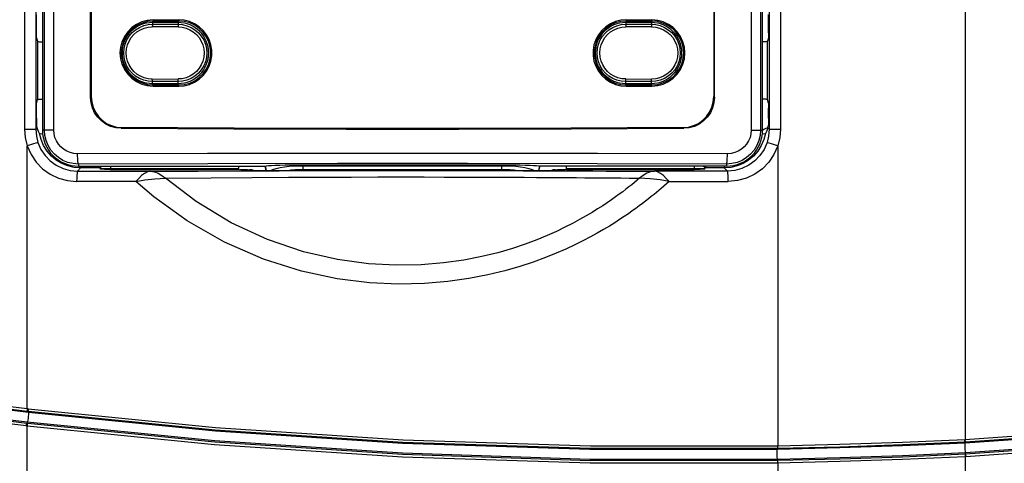
# Model space of a CAD drawing. Extents: x 0.1 to 67.9, y 0.1 to 43.9.
# Drawn here: x 22 to 25.7, y 33.6 to 35.2 of the extents above; entities that cross this region are included whole.
import ezdxf

# ---------------------------------------------------------------- set-up
doc = ezdxf.new("R2010")
doc.units = 0
doc.header["$MEASUREMENT"] = 0
doc.layers.get('0').update_dxf_attribs({"linetype": 'CONTINUOUS'})

msp = doc.modelspace()

# ---------------------------------------------------------------- linework, layer by layer
at = {"color": 9}
for p, q in [((21.9922, 39.1653), (21.9922, 34.8288)), ((22.0351, 39.1653), (22.0351, 34.8288)), ((22.0681, 34.8254), (22.0681, 39.1698)), ((22.104, 34.8254), (22.1041, 39.1658)), ((24.7711, 39.1658), (24.7711, 34.8254)), ((24.8071, 39.1698), (24.8071, 34.8254)), ((24.8401, 39.1697), (24.8401, 34.8288)), ((24.8829, 39.1689), (24.8829, 34.8288)), ((25.5901, 39.1294), (25.5901, 33.6429)), ((22.5792, 35.2201), (22.4808, 35.2203)), ((22.4814, 35.2423), (22.4814, 35.2303)), ((22.4814, 35.2303), (22.5798, 35.2301)), ((22.4834, 35.2472), (22.4834, 35.2425)), ((22.5798, 35.2428), (22.5798, 35.2301)), ((22.5817, 35.2475), (22.5817, 35.2428)), ((24.2914, 35.2426), (24.2914, 35.2301)), ((24.2914, 35.2301), (24.3898, 35.2303)), ((24.3904, 35.2201), (24.292, 35.2203)), ((24.2934, 35.2475), (24.2934, 35.2428)), ((24.3898, 35.2425), (24.3898, 35.2303)), ((24.3918, 35.2472), (24.3918, 35.2425)), ((22.0421, 35.1652), (22.0421, 34.9421)), ((24.8331, 34.9421), (24.8331, 35.1652)), ((22.4808, 35.021), (22.5792, 35.0208)), ((22.5798, 35.011), (22.4814, 35.0108)), ((22.4814, 34.9988), (22.4814, 35.0108)), ((22.4834, 34.9939), (22.4834, 34.9986)), ((22.5798, 34.9983), (22.5798, 35.011)), ((22.5817, 34.9936), (22.5817, 34.9983)), ((24.2914, 34.9985), (24.2914, 35.011)), ((24.3898, 35.0108), (24.2914, 35.011)), ((24.292, 35.021), (24.3904, 35.0208)), ((24.2934, 34.9936), (24.2934, 34.9983)), ((24.3898, 34.9986), (24.3898, 35.0108)), ((24.3918, 34.9939), (24.3918, 34.9986)), ((22.2445, 34.9509), (22.2473, 34.9537)), ((24.6279, 34.9537), (24.6307, 34.9509)), ((22.0351, 34.8288), (22.0405, 34.8342)), ((22.3613, 34.8326), (22.3641, 34.8354)), ((24.511, 34.8354), (24.5138, 34.8326)), ((24.8202, 34.8293), (24.8354, 34.8356)), ((24.8401, 34.8288), (24.8347, 34.8342)), ((21.9922, 34.8288), (22.0351, 34.8288)), ((22.104, 34.8254), (22.0604, 34.8254)), ((24.7711, 34.8254), (24.8148, 34.8254)), ((24.8148, 34.825), (24.8202, 34.8293)), ((24.8401, 34.8288), (24.8829, 34.8288)), ((22.0025, 33.7604), (22.0025, 34.7653)), ((24.8726, 34.7653), (24.8726, 33.6186)), ((22.1981, 34.6957), (22.1981, 34.6877)), ((22.2067, 34.6874), (22.2067, 34.6807)), ((22.2788, 34.6843), (22.2821, 34.6794)), ((22.3214, 34.6877), (22.3214, 34.6753)), ((22.9178, 34.6714), (22.9133, 34.6881)), ((23.0573, 34.6754), (23.0573, 34.6928)), ((23.0573, 34.6894), (23.8178, 34.6894)), ((23.8178, 34.6754), (23.8178, 34.6928)), ((23.9618, 34.6881), (23.9573, 34.6714)), ((24.5537, 34.6877), (24.5537, 34.6753)), ((24.5931, 34.6794), (24.5963, 34.6843)), ((24.6685, 34.6874), (24.6685, 34.6807)), ((24.6771, 34.6957), (24.6771, 34.6877)), ((22.1945, 34.6685), (22.2067, 34.6807)), ((22.2792, 34.6807), (22.2067, 34.6807)), ((22.2821, 34.6794), (22.2821, 34.6763)), ((22.3214, 34.6784), (22.8106, 34.6784)), ((23.0573, 34.6754), (23.8178, 34.6754)), ((24.0645, 34.6784), (24.5537, 34.6784)), ((24.166, 34.6693), (24.2171, 34.6691)), ((24.2171, 34.6691), (24.2599, 34.6688)), ((24.2599, 34.6688), (24.296, 34.6686)), ((24.296, 34.6686), (24.3398, 34.6684)), ((24.3398, 34.6684), (24.3837, 34.6681)), ((24.3837, 34.6681), (24.4015, 34.668)), ((24.5931, 34.6794), (24.5931, 34.6763)), ((24.6685, 34.6807), (24.596, 34.6807)), ((24.6806, 34.6685), (24.6685, 34.6807)), ((22.4182, 34.6288), (22.1914, 34.6292)), ((24.2343, 34.6427), (24.2727, 34.6424)), ((24.2727, 34.6424), (24.3051, 34.6421)), ((24.457, 34.6292), (24.6838, 34.6288)), ((22.0021, 33.751), (22.0059, 33.7505)), ((22.0063, 33.76), (22.0025, 33.7604)), ((22.0059, 33.7505), (22.007, 33.7459)), ((22.0026, 33.7081), (22.0005, 33.7035)), ((22.0025, 33.6936), (21.9987, 33.6941)), ((22.0043, 33.7031), (22.0005, 33.7035)), ((22.0025, 26.9603), (22.0025, 33.6936)), ((25.5885, 33.6429), (25.5901, 33.6428)), ((25.5913, 33.586), (25.5885, 33.6428)), ((25.589, 33.6333), (25.5906, 33.6334)), ((25.5906, 33.6334), (25.5901, 33.6429)), ((24.8716, 33.6091), (24.87, 33.6044)), ((24.8707, 33.5664), (24.8724, 33.5617)), ((25.5913, 33.586), (25.5897, 33.586)), ((25.5897, 33.586), (25.5901, 33.5765)), ((25.5918, 33.5766), (25.5901, 33.5765)), ((25.5901, 33.5765), (25.5901, 26.7995)), ((25.5913, 33.586), (25.5918, 33.5766)), ((24.8726, 33.5522), (24.8726, 26.9603))]:
    msp.add_line(p, q, dxfattribs=at)
for p, q in [((22.0604, 39.1775), (22.0604, 34.8254)), ((24.8148, 34.8254), (24.8148, 39.1775)), ((22.2445, 34.9509), (22.2445, 37.3009)), ((22.2473, 37.2981), (22.2473, 34.9537)), ((24.6279, 37.2981), (24.6279, 34.9537)), ((24.6307, 34.9509), (24.6307, 37.3009)), ((22.0377, 35.1979), (22.0377, 35.2366)), ((22.5798, 35.237), (22.4814, 35.237)), ((22.4834, 35.2472), (22.5817, 35.2475)), ((22.4834, 35.2425), (22.5817, 35.2428)), ((24.3898, 35.237), (24.2914, 35.237)), ((24.2934, 35.2475), (24.3918, 35.2472)), ((24.2934, 35.2428), (24.3918, 35.2425)), ((24.8375, 35.1979), (24.8375, 35.2366)), ((22.0381, 35.1783), (22.0421, 35.1652)), ((24.837, 35.1783), (24.8331, 35.1652)), ((22.4814, 35.0041), (22.5798, 35.0041)), ((22.4834, 34.9986), (22.5817, 34.9983)), ((22.4834, 34.9939), (22.5817, 34.9936)), ((24.2914, 35.0041), (24.3898, 35.0041)), ((24.2934, 34.9983), (24.3918, 34.9986)), ((24.2934, 34.9936), (24.3918, 34.9939)), ((22.0377, 34.8707), (22.0377, 34.9094)), ((22.0381, 34.929), (22.0421, 34.9421)), ((24.837, 34.929), (24.8331, 34.9421)), ((24.8375, 34.8707), (24.8375, 34.9094)), ((22.0405, 34.8342), (22.0384, 34.8413)), ((24.8347, 34.8342), (24.8368, 34.8413)), ((22.1981, 34.6877), (22.9124, 34.6877)), ((22.9124, 34.6877), (22.9133, 34.6881)), ((22.9168, 34.6714), (22.9124, 34.6877)), ((23.0573, 34.6928), (23.8178, 34.6928)), ((23.9628, 34.6877), (23.9584, 34.6714)), ((23.9628, 34.6877), (23.9618, 34.6881)), ((24.6771, 34.6877), (23.9628, 34.6877)), ((22.2792, 34.6807), (22.2821, 34.6763)), ((22.3214, 34.6753), (22.8106, 34.6753)), ((22.8106, 34.6753), (22.8106, 34.6784)), ((22.8106, 34.6753), (22.8151, 34.6739)), ((22.8449, 34.6732), (22.8532, 34.6732)), ((22.8569, 34.6732), (22.8532, 34.6732)), ((22.8639, 34.6717), (22.863, 34.673)), ((22.868, 34.6714), (24.0071, 34.6714)), ((24.0121, 34.673), (24.0113, 34.6717)), ((24.0219, 34.6732), (24.0303, 34.6732)), ((24.0646, 34.6753), (24.0601, 34.6739)), ((24.0646, 34.6753), (24.0645, 34.6784)), ((24.0646, 34.6753), (24.5537, 34.6753)), ((24.5931, 34.6763), (24.596, 34.6807))]:
    msp.add_line(p, q)
for points in [[(22.0377, 35.2366), (22.0377, 35.2452), (22.0378, 35.2531), (22.038, 35.2595), (22.0381, 35.2639), (22.0384, 35.266)], [(24.8375, 35.2366), (24.8375, 35.2452), (24.8374, 35.2531), (24.8372, 35.2595), (24.837, 35.2639), (24.8368, 35.266)], [(22.4834, 35.2472), (22.4615, 35.2452), (22.4401, 35.2394), (22.4201, 35.23), (22.4022, 35.2175), (22.3866, 35.2018), (22.3739, 35.1836), (22.3647, 35.1637), (22.3591, 35.1426), (22.3571, 35.1205), (22.3591, 35.0985), (22.3647, 35.0774), (22.3739, 35.0575), (22.3866, 35.0393), (22.4022, 35.0236), (22.4201, 35.0111), (22.4401, 35.0017), (22.4615, 34.9959), (22.4834, 34.9939)], [(22.4834, 35.2425), (22.4623, 35.2406), (22.4417, 35.235), (22.4224, 35.2259), (22.4053, 35.2138), (22.3903, 35.1988), (22.378, 35.1813), (22.3691, 35.1621), (22.3637, 35.1418), (22.3618, 35.1205), (22.3637, 35.0993), (22.3691, 35.079), (22.378, 35.0598), (22.3903, 35.0423), (22.4053, 35.0272), (22.4224, 35.0152), (22.4417, 35.0061), (22.4623, 35.0005), (22.4834, 34.9986)], [(22.5817, 34.9936), (22.6026, 34.9952), (22.6231, 35.0004), (22.6424, 35.0088), (22.6599, 35.0202), (22.6753, 35.0344), (22.6883, 35.0511), (22.6984, 35.0696), (22.7051, 35.0892), (22.7086, 35.11), (22.7086, 35.1311), (22.7051, 35.1519), (22.6984, 35.1715), (22.6883, 35.19), (22.6753, 35.2067), (22.6599, 35.2209), (22.6424, 35.2322), (22.6231, 35.2407), (22.6026, 35.2458), (22.5817, 35.2475)], [(22.5817, 34.9983), (22.6029, 35.0001), (22.6237, 35.0056), (22.6431, 35.0146), (22.6604, 35.0267), (22.6756, 35.0418), (22.6879, 35.0594), (22.6969, 35.0787), (22.7024, 35.0992), (22.7043, 35.1205), (22.7024, 35.1419), (22.6969, 35.1624), (22.6879, 35.1816), (22.6756, 35.1993), (22.6604, 35.2144), (22.6431, 35.2265), (22.6237, 35.2355), (22.6029, 35.241), (22.5817, 35.2428)], [(24.2934, 35.2475), (24.2726, 35.2458), (24.252, 35.2407), (24.2327, 35.2322), (24.2153, 35.2209), (24.1998, 35.2067), (24.1868, 35.19), (24.1768, 35.1715), (24.17, 35.1519), (24.1666, 35.1311), (24.1666, 35.11), (24.17, 35.0892), (24.1768, 35.0696), (24.1868, 35.0511), (24.1998, 35.0344), (24.2153, 35.0202), (24.2327, 35.0088), (24.2521, 35.0004), (24.2726, 34.9952), (24.2934, 34.9936)], [(24.2934, 35.2428), (24.2723, 35.241), (24.2515, 35.2355), (24.232, 35.2264), (24.2147, 35.2144), (24.1996, 35.1993), (24.1872, 35.1817), (24.1782, 35.1624), (24.1727, 35.1419), (24.1709, 35.1205), (24.1727, 35.0992), (24.1782, 35.0787), (24.1872, 35.0594), (24.1996, 35.0418), (24.2147, 35.0267), (24.2321, 35.0146), (24.2514, 35.0056), (24.2722, 35.0001), (24.2934, 34.9983)], [(24.3918, 34.9939), (24.4136, 34.9959), (24.4351, 35.0017), (24.4551, 35.0111), (24.4729, 35.0236), (24.4885, 35.0393), (24.5012, 35.0575), (24.5104, 35.0774), (24.5161, 35.0985), (24.518, 35.1205), (24.5161, 35.1426), (24.5104, 35.1637), (24.5012, 35.1836), (24.4885, 35.2018), (24.4729, 35.2175), (24.4551, 35.23), (24.4351, 35.2394), (24.4136, 35.2452), (24.3918, 35.2472)], [(24.3918, 34.9986), (24.4128, 35.0005), (24.4335, 35.0061), (24.4527, 35.0152), (24.4699, 35.0272), (24.4849, 35.0423), (24.4971, 35.0598), (24.506, 35.079), (24.5114, 35.0993), (24.5133, 35.1205), (24.5114, 35.1418), (24.506, 35.1621), (24.4971, 35.1813), (24.4849, 35.1988), (24.4699, 35.2138), (24.4527, 35.2259), (24.4335, 35.235), (24.4128, 35.2406), (24.3918, 35.2425)], [(22.0381, 35.1783), (22.038, 35.1802), (22.0378, 35.1846), (22.0377, 35.1907), (22.0377, 35.1979)], [(24.8375, 35.1979), (24.8374, 35.1907), (24.8373, 35.1846), (24.8372, 35.1802), (24.837, 35.1783)], [(22.0421, 35.1652), (22.0437, 35.1644), (22.048, 35.1637), (22.0544, 35.1631), (22.0604, 35.1629)], [(24.8331, 35.1652), (24.8315, 35.1644), (24.8271, 35.1637), (24.8207, 35.1631), (24.8148, 35.1629)], [(22.3613, 34.8326), (22.3411, 34.8345), (22.3214, 34.8399), (22.303, 34.8486), (22.2862, 34.8605), (22.2719, 34.875), (22.2602, 34.8919), (22.2516, 34.9105), (22.2463, 34.9304), (22.2445, 34.9509)], [(22.2473, 34.9537), (22.249, 34.9332), (22.2543, 34.9133), (22.2629, 34.8946), (22.2747, 34.8777), (22.289, 34.8632), (22.3057, 34.8514), (22.3241, 34.8427), (22.3438, 34.8373), (22.3641, 34.8354)], [(24.511, 34.8354), (24.5313, 34.8373), (24.551, 34.8427), (24.5694, 34.8514), (24.5861, 34.8632), (24.6005, 34.8777), (24.6122, 34.8946), (24.6208, 34.9133), (24.6261, 34.9332), (24.6279, 34.9537)], [(24.6307, 34.9509), (24.6289, 34.9304), (24.6236, 34.9105), (24.615, 34.8919), (24.6033, 34.875), (24.5889, 34.8605), (24.5722, 34.8486), (24.5538, 34.8399), (24.5341, 34.8345), (24.5138, 34.8326)], [(22.0377, 34.9094), (22.0377, 34.9165), (22.0378, 34.9227), (22.038, 34.927), (22.0381, 34.929)], [(22.0421, 34.9421), (22.0437, 34.9429), (22.048, 34.9436), (22.0544, 34.9441), (22.0604, 34.9444)], [(24.8331, 34.9421), (24.8315, 34.9429), (24.8271, 34.9436), (24.8207, 34.9441), (24.8148, 34.9444)], [(24.837, 34.929), (24.8372, 34.927), (24.8373, 34.9227), (24.8374, 34.9165), (24.8375, 34.9094)], [(22.0377, 34.8707), (22.0377, 34.862), (22.0378, 34.8542), (22.038, 34.8477), (22.0381, 34.8433), (22.0384, 34.8413)], [(22.0492, 34.8131), (22.0458, 34.82), (22.0429, 34.8271), (22.0405, 34.8342)], [(24.511, 34.8354), (24.082, 34.8333), (23.6524, 34.8323), (23.2227, 34.8323), (22.7932, 34.8333), (22.3641, 34.8354)], [(24.8347, 34.8342), (24.8323, 34.8271), (24.8294, 34.82), (24.826, 34.8131)], [(24.8375, 34.8707), (24.8375, 34.862), (24.8374, 34.8542), (24.8372, 34.8477), (24.837, 34.8433), (24.8368, 34.8413)], [(22.0619, 34.8102), (22.0583, 34.8105), (22.0518, 34.8118), (22.0492, 34.8131)], [(22.3613, 34.8326), (22.7915, 34.8305), (23.2222, 34.8295), (23.653, 34.8295), (24.0837, 34.8305), (24.5138, 34.8326)], [(24.826, 34.8131), (24.8233, 34.8118), (24.8169, 34.8105), (24.8133, 34.8102)], [(22.2788, 34.6843), (22.2789, 34.6863), (22.2793, 34.6877)], [(22.2788, 34.6843), (22.279, 34.6817), (22.2792, 34.6807)], [(22.8101, 34.6877), (22.8101, 34.6877), (22.8104, 34.6855), (22.8105, 34.6822), (22.8106, 34.6784)], [(22.9133, 34.6881), (22.9172, 34.689), (22.9249, 34.6898), (22.9362, 34.6905), (22.9509, 34.6912), (22.9684, 34.6917), (22.9884, 34.6922), (23.0103, 34.6925), (23.0335, 34.6927), (23.0573, 34.6928)], [(23.8178, 34.6928), (23.8417, 34.6927), (23.8649, 34.6925), (23.8867, 34.6922), (23.9068, 34.6917), (23.9243, 34.6912), (23.939, 34.6905), (23.9503, 34.6898), (23.958, 34.689), (23.9618, 34.6881)], [(24.0645, 34.6784), (24.0646, 34.6822), (24.0648, 34.6855), (24.0651, 34.6877), (24.0651, 34.6877)], [(24.5959, 34.6877), (24.5962, 34.6863), (24.5963, 34.6843)], [(24.5963, 34.6843), (24.5962, 34.6817), (24.596, 34.6807)], [(22.3214, 34.6753), (22.3094, 34.6753), (22.2985, 34.6755), (22.2899, 34.6757), (22.2842, 34.676), (22.2821, 34.6763)], [(22.8449, 34.6732), (22.8362, 34.6733), (22.8281, 34.6734), (22.8217, 34.6735), (22.8171, 34.6737), (22.8151, 34.6739)], [(22.863, 34.673), (22.8623, 34.6731), (22.8601, 34.6731), (22.8569, 34.6732)], [(22.868, 34.6714), (22.8673, 34.6714), (22.8667, 34.6714), (22.8662, 34.6714), (22.8657, 34.6714), (22.8653, 34.6714), (22.865, 34.6715), (22.8647, 34.6715), (22.8645, 34.6715), (22.8642, 34.6716), (22.8641, 34.6716), (22.8639, 34.6717), (22.8639, 34.6717)], [(24.0113, 34.6717), (24.0112, 34.6717), (24.0111, 34.6716), (24.0109, 34.6716), (24.0107, 34.6715), (24.0104, 34.6715), (24.0101, 34.6715), (24.0098, 34.6714), (24.0094, 34.6714), (24.009, 34.6714), (24.0085, 34.6714), (24.0079, 34.6714), (24.0071, 34.6714)], [(24.0219, 34.6732), (24.0182, 34.6732), (24.015, 34.6731), (24.0129, 34.6731), (24.0121, 34.673)], [(24.0601, 34.6739), (24.058, 34.6737), (24.0535, 34.6735), (24.047, 34.6734), (24.039, 34.6733), (24.0303, 34.6732)], [(24.5537, 34.6784), (24.56, 34.6784), (24.5666, 34.6785), (24.5731, 34.6786), (24.5791, 34.6787), (24.5842, 34.6788), (24.5882, 34.679), (24.591, 34.6791), (24.5925, 34.6793), (24.5931, 34.6794)], [(24.5931, 34.6763), (24.591, 34.676), (24.5853, 34.6757), (24.5767, 34.6755), (24.5657, 34.6753), (24.5537, 34.6753)]]:
    msp.add_lwpolyline(points)
for points in [[(22.4814, 35.0108), (22.4644, 35.0121), (22.4477, 35.016), (22.4317, 35.0226), (22.4169, 35.0316), (22.4037, 35.0428), (22.3925, 35.0559), (22.3834, 35.0706), (22.3768, 35.0866), (22.3728, 35.1033), (22.3714, 35.1205), (22.3728, 35.1378), (22.3768, 35.1545), (22.3834, 35.1705), (22.3925, 35.1852), (22.4037, 35.1983), (22.4169, 35.2095), (22.4317, 35.2185), (22.4477, 35.2251), (22.4644, 35.229), (22.4814, 35.2303)], [(22.4808, 35.0208), (22.4653, 35.0219), (22.4501, 35.0255), (22.4356, 35.0315), (22.4221, 35.0397), (22.4101, 35.0498), (22.3999, 35.0618), (22.3917, 35.0751), (22.3856, 35.0896), (22.382, 35.1049), (22.3807, 35.1205), (22.382, 35.1362), (22.3856, 35.1515), (22.3917, 35.166), (22.3999, 35.1793), (22.4101, 35.1913), (22.4221, 35.2014), (22.4356, 35.2096), (22.4501, 35.2156), (22.4653, 35.2191), (22.4808, 35.2203)], [(22.4814, 35.2303), (22.4812, 35.2297), (22.481, 35.2283), (22.4809, 35.2261), (22.4808, 35.2233), (22.4808, 35.2203)], [(22.5798, 35.2301), (22.5796, 35.2295), (22.5794, 35.2281), (22.5793, 35.2259), (22.5792, 35.2231), (22.5792, 35.2201)], [(22.5792, 35.2201), (22.5946, 35.2189), (22.6097, 35.2153), (22.6242, 35.2093), (22.6375, 35.2011), (22.6495, 35.191), (22.6596, 35.1791), (22.6678, 35.1658), (22.6738, 35.1513), (22.6774, 35.1361), (22.6787, 35.1205), (22.6774, 35.105), (22.6738, 35.0898), (22.6678, 35.0753), (22.6596, 35.062), (22.6495, 35.0501), (22.6375, 35.04), (22.6242, 35.0318), (22.6097, 35.0258), (22.5946, 35.0222), (22.5792, 35.021)], [(22.5798, 35.2301), (22.5967, 35.2288), (22.6133, 35.2248), (22.6292, 35.2182), (22.6439, 35.2092), (22.657, 35.1981), (22.6682, 35.185), (22.6772, 35.1703), (22.6838, 35.1544), (22.6878, 35.1377), (22.6891, 35.1205), (22.6878, 35.1034), (22.6838, 35.0867), (22.6772, 35.0708), (22.6682, 35.0561), (22.657, 35.043), (22.6439, 35.0319), (22.6292, 35.0229), (22.6133, 35.0163), (22.5967, 35.0123), (22.5798, 35.011)], [(24.2914, 35.011), (24.2745, 35.0123), (24.2579, 35.0163), (24.242, 35.0229), (24.2273, 35.0319), (24.2142, 35.043), (24.203, 35.0561), (24.194, 35.0708), (24.1874, 35.0867), (24.1834, 35.1034), (24.1821, 35.1205), (24.1834, 35.1377), (24.1874, 35.1544), (24.194, 35.1703), (24.203, 35.185), (24.2142, 35.198), (24.2273, 35.2092), (24.242, 35.2182), (24.2579, 35.2248), (24.2745, 35.2288), (24.2914, 35.2301)], [(24.292, 35.021), (24.2766, 35.0222), (24.2615, 35.0258), (24.247, 35.0318), (24.2337, 35.04), (24.2218, 35.0501), (24.2116, 35.062), (24.2034, 35.0753), (24.1974, 35.0898), (24.1938, 35.105), (24.1925, 35.1205), (24.1938, 35.1361), (24.1974, 35.1513), (24.2034, 35.1658), (24.2116, 35.1791), (24.2218, 35.191), (24.2337, 35.2011), (24.247, 35.2093), (24.2615, 35.2153), (24.2766, 35.2189), (24.292, 35.2201)], [(24.2914, 35.2301), (24.2916, 35.2295), (24.2918, 35.2281), (24.2919, 35.2259), (24.292, 35.2231), (24.292, 35.2201)], [(24.3898, 35.2303), (24.4068, 35.229), (24.4235, 35.2251), (24.4395, 35.2185), (24.4543, 35.2095), (24.4675, 35.1983), (24.4787, 35.1852), (24.4878, 35.1705), (24.4944, 35.1545), (24.4984, 35.1378), (24.4998, 35.1205), (24.4984, 35.1033), (24.4944, 35.0866), (24.4878, 35.0706), (24.4787, 35.0559), (24.4675, 35.0428), (24.4543, 35.0316), (24.4395, 35.0226), (24.4235, 35.016), (24.4068, 35.0121), (24.3898, 35.0108)], [(24.3898, 35.2303), (24.39, 35.2297), (24.3902, 35.2283), (24.3903, 35.2261), (24.3904, 35.2233), (24.3904, 35.2203)], [(24.3904, 35.2203), (24.4059, 35.2191), (24.4211, 35.2156), (24.4356, 35.2096), (24.4491, 35.2014), (24.4611, 35.1912), (24.4713, 35.1793), (24.4795, 35.166), (24.4856, 35.1515), (24.4892, 35.1362), (24.4905, 35.1205), (24.4892, 35.1049), (24.4856, 35.0896), (24.4795, 35.0751), (24.4713, 35.0618), (24.4611, 35.0498), (24.4491, 35.0397), (24.4356, 35.0315), (24.4211, 35.0255), (24.4059, 35.022), (24.3904, 35.0208)], [(22.4814, 35.0108), (22.4812, 35.0114), (22.481, 35.0128), (22.4809, 35.015), (22.4808, 35.0178), (22.4808, 35.0208)], [(22.5798, 35.011), (22.5796, 35.0116), (22.5794, 35.013), (22.5793, 35.0152), (22.5792, 35.018), (22.5792, 35.021)], [(24.2914, 35.011), (24.2916, 35.0116), (24.2918, 35.013), (24.2919, 35.0152), (24.292, 35.018), (24.292, 35.021)], [(24.3898, 35.0108), (24.39, 35.0114), (24.3902, 35.0128), (24.3903, 35.015), (24.3904, 35.0178), (24.3904, 35.0208)], [(21.9922, 34.8288), (21.9948, 34.7967), (22.0025, 34.7653)], [(22.0351, 34.8288), (22.0372, 34.803), (22.0434, 34.7779)], [(22.2067, 34.6807), (22.1819, 34.6826), (22.1578, 34.6883), (22.1348, 34.6977), (22.1136, 34.7106), (22.0946, 34.7265), (22.0783, 34.7452), (22.0651, 34.7662), (22.0553, 34.789), (22.0492, 34.8131)], [(22.1981, 34.6957), (22.1777, 34.6972), (22.1579, 34.702), (22.139, 34.7097), (22.1216, 34.7204), (22.1061, 34.7336), (22.0929, 34.7491), (22.0822, 34.7665), (22.0744, 34.7853), (22.0696, 34.8051), (22.0681, 34.8254)], [(22.195, 34.735), (22.1808, 34.7361), (22.1669, 34.7393), (22.1537, 34.7448), (22.1415, 34.7522), (22.1307, 34.7614), (22.1214, 34.7722), (22.1139, 34.7843), (22.1085, 34.7975), (22.1052, 34.8113), (22.104, 34.8254)], [(24.826, 34.8131), (24.8198, 34.789), (24.81, 34.7662), (24.7968, 34.7452), (24.7805, 34.7265), (24.7615, 34.7106), (24.7403, 34.6977), (24.7173, 34.6883), (24.6932, 34.6826), (24.6685, 34.6807)], [(24.8071, 34.8254), (24.8055, 34.8051), (24.8007, 34.7853), (24.7929, 34.7665), (24.7823, 34.7491), (24.769, 34.7336), (24.7535, 34.7204), (24.7361, 34.7097), (24.7173, 34.702), (24.6974, 34.6972), (24.6771, 34.6957)], [(24.7711, 34.8254), (24.77, 34.8113), (24.7667, 34.7975), (24.7612, 34.7843), (24.7538, 34.7722), (24.7445, 34.7614), (24.7336, 34.7522), (24.7214, 34.7448), (24.7083, 34.7393), (24.6944, 34.7361), (24.6802, 34.735)], [(24.8401, 34.8288), (24.838, 34.803), (24.8318, 34.7779)], [(24.8829, 34.8288), (24.8803, 34.7967), (24.8726, 34.7653)], [(22.0434, 34.7779), (22.0409, 34.7774), (22.0348, 34.7757), (22.0257, 34.7729), (22.0146, 34.7693), (22.0025, 34.7653)], [(22.0025, 34.7653), (22.0169, 34.7327), (22.0367, 34.7032), (22.0613, 34.6778), (22.0901, 34.657), (22.1224, 34.6416), (22.1568, 34.6323), (22.1914, 34.6292)], [(22.0434, 34.7779), (22.0548, 34.7516), (22.0707, 34.728), (22.0904, 34.7076), (22.1134, 34.6909), (22.1393, 34.6786), (22.1667, 34.671), (22.1945, 34.6685)], [(24.8318, 34.7779), (24.8203, 34.7517), (24.8045, 34.728), (24.7848, 34.7076), (24.7618, 34.691), (24.736, 34.6786), (24.7085, 34.6711), (24.6806, 34.6685)], [(24.8726, 34.7653), (24.8583, 34.7328), (24.8385, 34.7033), (24.814, 34.6779), (24.7851, 34.6571), (24.7529, 34.6417), (24.7185, 34.6323), (24.6838, 34.6292)], [(24.8726, 34.7653), (24.8606, 34.7693), (24.8494, 34.7729), (24.8403, 34.7757), (24.8342, 34.7774), (24.8318, 34.7779)], [(24.6802, 34.735), (24.1837, 34.7361), (23.6864, 34.7366), (23.1888, 34.7366), (22.6915, 34.7361), (22.195, 34.735)], [(22.1981, 34.6957), (22.1974, 34.6969), (22.1968, 34.7), (22.1962, 34.7047), (22.1957, 34.7109), (22.1953, 34.7183), (22.1951, 34.7264), (22.195, 34.735)], [(24.6771, 34.6957), (24.6777, 34.6969), (24.6784, 34.7), (24.679, 34.7047), (24.6795, 34.7109), (24.6798, 34.7183), (24.6801, 34.7264), (24.6802, 34.735)], [(24.6771, 34.6957), (24.1818, 34.6968), (23.6857, 34.6973), (23.1894, 34.6973), (22.6934, 34.6968), (22.1981, 34.6957)], [(22.2869, 34.6877), (22.285, 34.6864), (22.2828, 34.6832), (22.2821, 34.6794)], [(22.9335, 34.6714), (22.9417, 34.6749), (22.9542, 34.6787), (22.9691, 34.6821), (22.9861, 34.6848), (23.0045, 34.687), (23.0232, 34.6884), (23.0412, 34.6892), (23.0573, 34.6894)], [(23.8178, 34.6894), (23.8339, 34.6892), (23.8519, 34.6884), (23.8707, 34.687), (23.8891, 34.6848), (23.906, 34.6821), (23.9209, 34.6787), (23.9334, 34.6749), (23.9417, 34.6714)], [(24.5882, 34.6877), (24.5902, 34.6864), (24.5923, 34.6832), (24.5931, 34.6794)], [(22.1945, 34.6685), (22.1936, 34.6663), (22.1927, 34.6607), (22.192, 34.652), (22.1916, 34.6412), (22.1914, 34.6292)], [(22.1945, 34.6685), (22.3341, 34.6683), (22.4737, 34.668)], [(22.2821, 34.6794), (22.2827, 34.6793), (22.2845, 34.6791), (22.2875, 34.6789), (22.2918, 34.6788), (22.2971, 34.6787), (22.3031, 34.6786), (22.3095, 34.6785), (22.3157, 34.6784), (22.3214, 34.6784)], [(22.4737, 34.668), (22.4624, 34.6659), (22.4511, 34.6602), (22.4399, 34.6515), (22.4289, 34.6407), (22.4182, 34.6288)], [(22.4737, 34.668), (22.6557, 34.6691), (22.8187, 34.6698), (22.9653, 34.6703), (23.0968, 34.6707), (23.2149, 34.6709), (23.321, 34.671), (23.4168, 34.671), (23.5037, 34.671), (23.5836, 34.671), (23.6578, 34.6709), (23.7266, 34.6708), (23.7895, 34.6706), (23.8467, 34.6705), (23.8991, 34.6703), (23.9475, 34.6702), (23.992, 34.67), (24.0328, 34.6699), (24.0704, 34.6697), (24.1051, 34.6696), (24.1369, 34.6695), (24.166, 34.6693)], [(22.4737, 34.668), (22.4886, 34.666), (22.5032, 34.6606), (22.5172, 34.6522), (22.5307, 34.6417)], [(22.5307, 34.6417), (22.7052, 34.6433), (22.8614, 34.6444), (23.002, 34.6452), (23.1282, 34.6457), (23.2416, 34.646), (23.3437, 34.6462), (23.436, 34.6462), (23.52, 34.6462), (23.5974, 34.6461), (23.6694, 34.6459), (23.7361, 34.6457), (23.7969, 34.6455), (23.8524, 34.6453), (23.9033, 34.645), (23.9503, 34.6448), (23.9935, 34.6445), (24.0331, 34.6443), (24.0697, 34.644), (24.1035, 34.6438), (24.1344, 34.6436), (24.1628, 34.6434), (24.1888, 34.6431), (24.2126, 34.6429), (24.2343, 34.6427)], [(22.999, 34.6714), (23.011, 34.673), (23.0274, 34.6744), (23.0432, 34.6752), (23.0573, 34.6754)], [(23.8178, 34.6754), (23.8319, 34.6752), (23.8477, 34.6744), (23.8641, 34.673), (23.8761, 34.6714)], [(24.4015, 34.668), (24.3866, 34.666), (24.372, 34.6606), (24.3579, 34.6522), (24.3445, 34.6417)], [(24.6806, 34.6685), (24.5411, 34.6683), (24.4015, 34.668)], [(24.457, 34.6288), (24.4463, 34.6407), (24.4353, 34.6515), (24.4241, 34.6602), (24.4128, 34.6659), (24.4015, 34.668)], [(24.6838, 34.6292), (24.6836, 34.6412), (24.6831, 34.652), (24.6824, 34.6607), (24.6816, 34.6663), (24.6806, 34.6685)], [(22.4182, 34.6288), (22.4523, 34.6351), (22.4898, 34.6397), (22.5307, 34.6417)], [(24.457, 34.6288), (24.4268, 34.6023), (24.4185, 34.5952), (24.4094, 34.5875), (24.3996, 34.5795), (24.3892, 34.5711), (24.3784, 34.5625), (24.3672, 34.5538), (24.3556, 34.5449), (24.3433, 34.5357), (24.3303, 34.5261), (24.3164, 34.5162), (24.3014, 34.5057), (24.2854, 34.4948), (24.268, 34.4833), (24.2492, 34.4712), (24.2287, 34.4585), (24.2065, 34.4452), (24.1824, 34.4314), (24.1561, 34.4169), (24.1276, 34.402), (24.0966, 34.3866), (24.0627, 34.3708), (24.0254, 34.3545), (23.984, 34.3378), (23.9378, 34.3208), (23.8862, 34.3038), (23.8284, 34.2871), (23.7637, 34.2714), (23.6916, 34.2574), (23.6113, 34.2459), (23.5219, 34.2383), (23.4225, 34.236), (23.3116, 34.2412), (23.1875, 34.2567), (23.0508, 34.286), (22.9056, 34.3323), (22.7573, 34.3971), (22.6137, 34.4791), (22.4862, 34.5709), (22.4182, 34.6288)], [(24.3445, 34.6417), (24.3348, 34.6335), (24.3248, 34.6252), (24.3143, 34.6168), (24.3034, 34.6081), (24.2919, 34.5992), (24.2797, 34.5898), (24.2666, 34.5801), (24.2526, 34.57), (24.2374, 34.5593), (24.221, 34.548), (24.2032, 34.5362), (24.1839, 34.5239), (24.1629, 34.5109), (24.14, 34.4974), (24.1151, 34.4833), (24.0881, 34.4687), (24.0586, 34.4537), (24.0264, 34.4383), (23.9909, 34.4224), (23.9514, 34.4061), (23.9073, 34.3895), (23.8579, 34.373), (23.8026, 34.3568), (23.7408, 34.3416), (23.6717, 34.3282), (23.5949, 34.3173), (23.5093, 34.3103), (23.414, 34.3087), (23.3078, 34.3145), (23.1892, 34.3306), (23.059, 34.3605), (22.9214, 34.407), (22.7819, 34.4714), (22.6481, 34.5521), (22.5307, 34.6417)], [(24.3051, 34.6421), (24.3324, 34.6418), (24.3445, 34.6417)], [(24.457, 34.6288), (24.4229, 34.6351), (24.3854, 34.6397), (24.3445, 34.6417)], [(28.051, 33.8953), (27.234, 33.775), (26.413, 33.6861), (25.5892, 33.6287)], [(25.5901, 33.6429), (26.4128, 33.7003), (27.2328, 33.7892), (28.0487, 33.9093)], [(25.5906, 33.6334), (26.4137, 33.6909), (27.234, 33.7797), (28.0503, 33.8999)], [(21.2899, 33.8556), (21.5284, 33.821), (21.7664, 33.7893), (22.0025, 33.7604)], [(28.0573, 33.8578), (27.2388, 33.7373), (26.4164, 33.6483), (25.5911, 33.5907)], [(22.007, 33.7459), (21.7644, 33.7754), (21.5248, 33.8073), (21.2878, 33.8415)], [(21.2885, 33.8462), (21.5273, 33.8116), (21.7656, 33.7799), (22.0021, 33.751)], [(28.0526, 33.8523), (27.2358, 33.7322), (26.4149, 33.6434), (25.5913, 33.586)], [(28.0542, 33.8429), (27.237, 33.7228), (26.4158, 33.634), (25.5918, 33.5766)], [(22.0026, 33.7081), (21.764, 33.7372), (21.5239, 33.7691), (21.2822, 33.804)], [(21.9987, 33.6941), (21.7617, 33.723), (21.5238, 33.7547), (21.285, 33.7892)], [(22.0005, 33.7035), (21.7634, 33.7324), (21.5253, 33.7641), (21.2864, 33.7986)], [(22.0025, 33.7604), (22.0021, 33.7563), (22.002, 33.7529), (22.0021, 33.751)], [(22.007, 33.7459), (22.0072, 33.7428), (22.007, 33.7374), (22.0065, 33.7306), (22.0057, 33.7234), (22.0046, 33.7166), (22.0036, 33.7113), (22.0026, 33.7081)], [(22.0063, 33.76), (22.0059, 33.7559), (22.0058, 33.7525), (22.0059, 33.7505)], [(22.0059, 33.7505), (22.7217, 33.6793), (23.4388, 33.632), (24.156, 33.6086), (24.8716, 33.6091)], [(22.0063, 33.76), (22.7223, 33.6887), (23.4396, 33.6414), (24.1569, 33.6181), (24.8726, 33.6186)], [(24.87, 33.6044), (24.1541, 33.604), (23.4381, 33.6274), (22.7222, 33.6747), (22.007, 33.7459)], [(24.8707, 33.5664), (24.1542, 33.566), (23.4372, 33.5894), (22.7198, 33.6368), (22.0026, 33.7081)], [(21.9987, 33.6941), (21.9993, 33.6982), (21.9999, 33.7015), (22.0005, 33.7035)], [(22.0025, 33.6936), (22.0031, 33.6977), (22.0037, 33.7011), (22.0043, 33.7031)], [(24.8726, 33.5522), (24.1557, 33.5517), (23.4374, 33.5751), (22.7191, 33.6224), (22.0025, 33.6936)], [(24.8724, 33.5617), (24.1559, 33.5612), (23.4381, 33.5846), (22.7204, 33.6319), (22.0043, 33.7031)], [(24.8716, 33.6091), (25.1102, 33.6145), (25.3494, 33.6226), (25.589, 33.6333)], [(24.8726, 33.6186), (25.1108, 33.624), (25.3494, 33.6321), (25.5885, 33.6428)], [(24.87, 33.6044), (24.8695, 33.6012), (24.8691, 33.5958), (24.869, 33.589), (24.8691, 33.5818), (24.8695, 33.5749), (24.87, 33.5695), (24.8707, 33.5664)], [(25.5892, 33.6287), (25.35, 33.6179), (25.1102, 33.6098), (24.87, 33.6044)], [(24.8726, 33.6186), (24.8724, 33.6144), (24.8721, 33.611), (24.8716, 33.6091)], [(25.5911, 33.5907), (25.3504, 33.5799), (25.1102, 33.5718), (24.8707, 33.5664)], [(25.5897, 33.586), (25.3501, 33.5752), (25.111, 33.5671), (24.8724, 33.5617)], [(24.8726, 33.5522), (24.8727, 33.5564), (24.8726, 33.5597), (24.8724, 33.5617)], [(25.5901, 33.5765), (25.3505, 33.5657), (25.1113, 33.5576), (24.8726, 33.5522)]]:
    msp.add_lwpolyline(points, dxfattribs=at)
for centre, radius, start, end in [((22.4814, 35.1205), 0.1165, 90, 270), ((22.5798, 35.1205), 0.1165, 270, 90), ((24.2914, 35.1205), 0.1165, 90, 270), ((24.3898, 35.1205), 0.1165, 270, 90), ((22.1981, 34.8254), 0.1377, 180, 270), ((24.6771, 34.8254), 0.1377, 270, 0)]:
    msp.add_arc(centre, radius, start, end)

doc.saveas('drawing.dxf')
